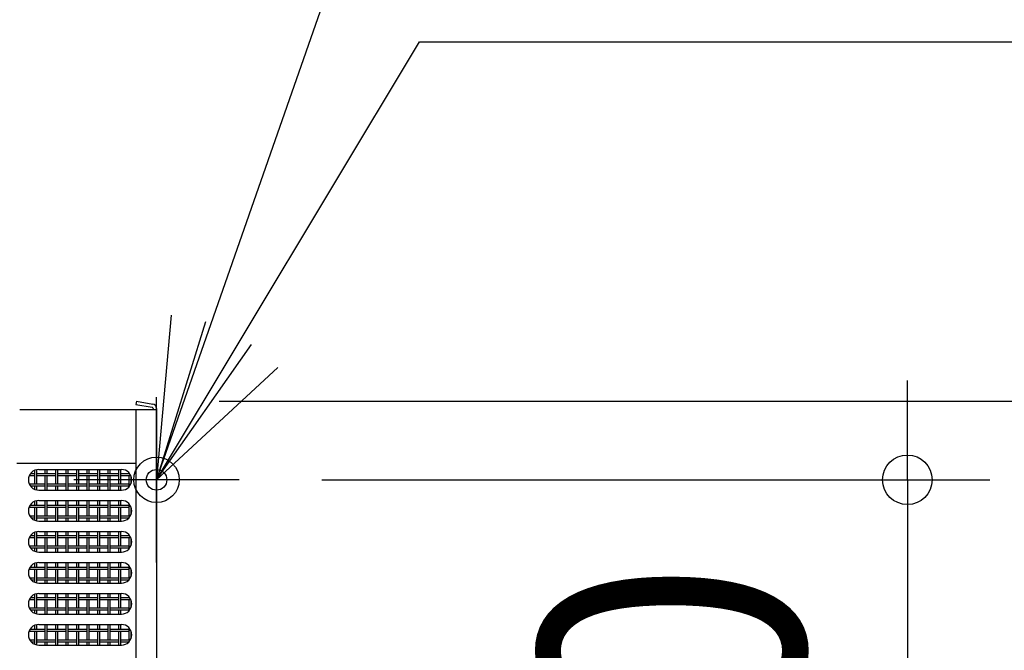
# Model space of a CAD drawing. Extents: x -343 to 1045, y -550 to 465.
# Drawn here: x -33 to 205, y 44 to 196 of the extents above; entities that cross this region are included whole.
import ezdxf
from ezdxf.enums import TextEntityAlignment as Align

# ---------------------------------------------------------------- set-up
doc = ezdxf.new("R2010")
doc.units = 0
doc.header["$LTSCALE"] = 20
for name, color, linetype in [('DETAIL', 5, 'CONTINUOUS'), ('FIX', 11, 'CONTINUOUS'), ('NOTE', 4, 'CONTINUOUS'), ('OUTLINE', 3, 'CONTINUOUS'), ('SIZE', 30, 'CONTINUOUS')]:
    doc.layers.add(name, color=color, linetype=linetype)
doc.styles.get("Standard").update_dxf_attribs({"font": 'SIMPLEX.shx', "width": 0.9, "height": 64, "bigfont": 'BIGFONT.shx'})

msp = doc.modelspace()

# ---------------------------------------------------------------- linework, layer by layer
at = {"layer": 'DETAIL', "color": 5, "linetype": 'CONTINUOUS'}
for p, q in [((-4.866093, 104), (-5.005011, 103.212154)), ((-5.005011, 103.212154), (-1.047906, 102.543712)), ((-4.866093, 104), (-0.908987, 103.331559)), ((-33.115049, 102), (0, 102)), ((-5, 102), (-5, -98)), ((-0.8, 102.24827), (-0.8, 102)), ((0, 102.24827), (0, -104.363288)), ((-33.8, 89.014306), (-5, 89.014306)), ((-29.536077, 85.980867), (-30.799671, 85.980867)), ((-29.536077, 86.450867), (-30.536136, 86.450867)), ((-29.536077, 87.275501), (-29.536077, 83.910867)), ((-29.066077, 87.435367), (-29.066077, 83.910867)), ((-24.456077, 86.450867), (-29.066077, 86.450867)), ((-24.456077, 85.980867), (-29.066077, 85.980867)), ((-28.5, 87.500299), (-8.5, 87.500299)), ((-26.996077, 87.500299), (-26.996077, 86.450867)), ((-26.996077, 85.980867), (-26.996077, 82.500299)), ((-26.526077, 87.500299), (-26.526077, 86.450867)), ((-26.526077, 85.980867), (-26.526077, 82.500299)), ((-24.456077, 87.500299), (-24.456077, 83.910867)), ((-23.986077, 87.500299), (-23.986077, 83.910867)), ((-19.376077, 86.450867), (-23.986077, 86.450867)), ((-19.376077, 85.980867), (-23.986077, 85.980867)), ((-21.916077, 87.500299), (-21.916077, 86.450867)), ((-21.916077, 85.980867), (-21.916077, 82.500299)), ((-21.446077, 87.500299), (-21.446077, 86.450867)), ((-21.446077, 85.980867), (-21.446077, 82.500299)), ((-19.376077, 87.500299), (-19.376077, 83.910867)), ((-18.906077, 87.500299), (-18.906077, 83.910867)), ((-14.296077, 86.450867), (-18.906077, 86.450867)), ((-14.296077, 85.980867), (-18.906077, 85.980867)), ((-16.836077, 87.500299), (-16.836077, 86.450867)), ((-16.836077, 85.980867), (-16.836077, 82.500299)), ((-16.366077, 87.500299), (-16.366077, 86.450867)), ((-16.366077, 85.980867), (-16.366077, 82.500299)), ((-14.296077, 87.500299), (-14.296077, 83.910867)), ((-13.826077, 87.500299), (-13.826077, 83.910867)), ((-9.216077, 86.450867), (-13.826077, 86.450867)), ((-9.216077, 85.980867), (-13.826077, 85.980867)), ((-11.756077, 87.500299), (-11.756077, 86.450867)), ((-11.756077, 85.980867), (-11.756077, 82.500299)), ((-11.286077, 87.500299), (-11.286077, 86.450867)), ((-11.286077, 85.980867), (-11.286077, 82.500299)), ((-9.216077, 87.500299), (-9.216077, 83.910867)), ((-8.746077, 87.500299), (-8.746077, 83.910867)), ((-6.463864, 86.450867), (-8.746077, 86.450867)), ((-6.200329, 85.980867), (-8.746077, 85.980867)), ((-6.676077, 86.710066), (-6.676077, 86.450867)), ((-6.676077, 85.980867), (-6.676077, 83.290532)), ((-6.206077, 85.994238), (-6.206077, 84.006359)), ((-26.996077, 83.910867), (-30.750142, 83.910867)), ((-26.996077, 83.440867), (-30.454015, 83.440867)), ((-29.536077, 83.440867), (-29.536077, 82.725096)), ((-29.066077, 83.440867), (-29.066077, 82.56523)), ((-21.916077, 83.910867), (-26.526077, 83.910867)), ((-21.916077, 83.440867), (-26.526077, 83.440867)), ((-24.456077, 83.440867), (-24.456077, 82.500299)), ((-23.986077, 83.440867), (-23.986077, 82.500299)), ((-16.836077, 83.910867), (-21.446077, 83.910867)), ((-16.836077, 83.440867), (-21.446077, 83.440867)), ((-19.376077, 83.440867), (-19.376077, 82.500299)), ((-18.906077, 83.440867), (-18.906077, 82.500299)), ((-11.756077, 83.910867), (-16.366077, 83.910867)), ((-11.756077, 83.440867), (-16.366077, 83.440867)), ((-14.296077, 83.440867), (-14.296077, 82.500299)), ((-13.826077, 83.440867), (-13.826077, 82.500299)), ((-6.676077, 83.910867), (-11.286077, 83.910867)), ((-6.676077, 83.440867), (-11.286077, 83.440867)), ((-9.216077, 83.440867), (-9.216077, 82.500299)), ((-8.746077, 83.440867), (-8.746077, 82.500299)), ((-28.5, 82.500299), (-8.5, 82.500299)), ((-30.616504, 78.830867), (-26.996077, 78.830867)), ((-29.536077, 79.775501), (-29.536077, 78.830867)), ((-29.066077, 80.000299), (-29.066077, 78.830867)), ((-28.5, 80.000299), (-8.5, 80.000299)), ((-26.996077, 80.000299), (-26.996077, 76.290867)), ((-26.526077, 80.000299), (-26.526077, 76.290867)), ((-26.526077, 78.830867), (-21.916077, 78.830867)), ((-24.456077, 80.000299), (-24.456077, 78.830867)), ((-23.986077, 80.000299), (-23.986077, 78.830867)), ((-21.916077, 80.000299), (-21.916077, 76.290867)), ((-21.446077, 80.000299), (-21.446077, 76.290867)), ((-21.446077, 78.830867), (-16.836077, 78.830867)), ((-19.376077, 80.000299), (-19.376077, 78.830867)), ((-18.906077, 80.000299), (-18.906077, 78.830867)), ((-16.836077, 80.000299), (-16.836077, 76.290867)), ((-16.366077, 80.000299), (-16.366077, 76.290867)), ((-16.366077, 78.830867), (-11.756077, 78.830867)), ((-14.296077, 80.000299), (-14.296077, 78.830867)), ((-13.826077, 80.000299), (-13.826077, 78.830867)), ((-11.756077, 80.000299), (-11.756077, 76.290867)), ((-11.286077, 80.000299), (-11.286077, 76.290867)), ((-11.286077, 78.830867), (-6.676077, 78.830867)), ((-9.216077, 80.000299), (-9.216077, 78.830867)), ((-8.746077, 80.000299), (-8.746077, 78.830867)), ((-6.676077, 79.210066), (-6.676077, 76.290867)), ((-30.847216, 78.360867), (-26.996077, 78.360867)), ((-30.687984, 76.290867), (-29.536077, 76.290867)), ((-29.536077, 78.360867), (-29.536077, 75.225096)), ((-29.066077, 78.360867), (-29.066077, 75.000299)), ((-29.066077, 76.290867), (-24.456077, 76.290867)), ((-26.526077, 78.360867), (-21.916077, 78.360867)), ((-24.456077, 78.360867), (-24.456077, 75.000299)), ((-23.986077, 78.360867), (-23.986077, 75.000299)), ((-23.986077, 76.290867), (-19.376077, 76.290867)), ((-21.446077, 78.360867), (-16.836077, 78.360867)), ((-19.376077, 78.360867), (-19.376077, 75.000299)), ((-18.906077, 78.360867), (-18.906077, 75.000299)), ((-18.906077, 76.290867), (-14.296077, 76.290867)), ((-16.366077, 78.360867), (-11.756077, 78.360867)), ((-14.296077, 78.360867), (-14.296077, 75.000299)), ((-13.826077, 78.360867), (-13.826077, 75.000299)), ((-13.826077, 76.290867), (-9.216077, 76.290867)), ((-11.286077, 78.360867), (-6.676077, 78.360867)), ((-9.216077, 78.360867), (-9.216077, 75.000299)), ((-8.746077, 78.360867), (-8.746077, 75.000299)), ((-8.746077, 76.290867), (-6.312016, 76.290867)), ((-6.206077, 78.494238), (-6.206077, 76.506359)), ((-6.206077, 78.360867), (-6.152784, 78.360867)), ((-30.351894, 75.820867), (-29.536077, 75.820867)), ((-29.066077, 75.820867), (-24.456077, 75.820867)), ((-28.5, 75.000299), (-8.5, 75.000299)), ((-26.996077, 75.820867), (-26.996077, 75.000299)), ((-26.526077, 75.820867), (-26.526077, 75.000299)), ((-23.986077, 75.820867), (-19.376077, 75.820867)), ((-21.916077, 75.820867), (-21.916077, 75.000299)), ((-21.446077, 75.820867), (-21.446077, 75.000299)), ((-18.906077, 75.820867), (-14.296077, 75.820867)), ((-16.836077, 75.820867), (-16.836077, 75.000299)), ((-16.366077, 75.820867), (-16.366077, 75.000299)), ((-13.826077, 75.820867), (-9.216077, 75.820867)), ((-11.756077, 75.820867), (-11.756077, 75.000299)), ((-11.286077, 75.820867), (-11.286077, 75.000299)), ((-8.746077, 75.820867), (-6.648106, 75.820867)), ((-29.536077, 72.275501), (-29.536077, 68.910867)), ((-29.066077, 72.435367), (-29.066077, 68.910867)), ((-28.5, 72.500299), (-8.5, 72.500299)), ((-26.996077, 72.500299), (-26.996077, 71.450867)), ((-26.526077, 72.500299), (-26.526077, 71.450867)), ((-24.456077, 72.500299), (-24.456077, 68.910867)), ((-23.986077, 72.500299), (-23.986077, 68.910867)), ((-21.916077, 72.500299), (-21.916077, 71.450867)), ((-21.446077, 72.500299), (-21.446077, 71.450867)), ((-19.376077, 72.500299), (-19.376077, 68.910867)), ((-18.906077, 72.500299), (-18.906077, 68.910867)), ((-16.836077, 72.500299), (-16.836077, 71.450867)), ((-16.366077, 72.500299), (-16.366077, 71.450867)), ((-14.296077, 72.500299), (-14.296077, 68.910867)), ((-13.826077, 72.500299), (-13.826077, 68.910867)), ((-11.756077, 72.500299), (-11.756077, 71.450867)), ((-11.286077, 72.500299), (-11.286077, 71.450867)), ((-9.216077, 72.500299), (-9.216077, 68.910867)), ((-8.746077, 72.500299), (-8.746077, 68.910867)), ((-6.676077, 71.710066), (-6.676077, 71.450867)), ((-29.536077, 70.980867), (-30.799671, 70.980867)), ((-29.536077, 71.450867), (-30.536136, 71.450867)), ((-24.456077, 71.450867), (-29.066077, 71.450867)), ((-24.456077, 70.980867), (-29.066077, 70.980867)), ((-26.996077, 70.980867), (-26.996077, 67.500299)), ((-26.526077, 70.980867), (-26.526077, 67.500299)), ((-19.376077, 71.450867), (-23.986077, 71.450867)), ((-19.376077, 70.980867), (-23.986077, 70.980867)), ((-21.916077, 70.980867), (-21.916077, 67.500299)), ((-21.446077, 70.980867), (-21.446077, 67.500299)), ((-14.296077, 71.450867), (-18.906077, 71.450867)), ((-14.296077, 70.980867), (-18.906077, 70.980867)), ((-16.836077, 70.980867), (-16.836077, 67.500299)), ((-16.366077, 70.980867), (-16.366077, 67.500299)), ((-9.216077, 71.450867), (-13.826077, 71.450867)), ((-9.216077, 70.980867), (-13.826077, 70.980867)), ((-11.756077, 70.980867), (-11.756077, 67.500299)), ((-11.286077, 70.980867), (-11.286077, 67.500299)), ((-6.463864, 71.450867), (-8.746077, 71.450867)), ((-6.200329, 70.980867), (-8.746077, 70.980867)), ((-6.676077, 70.980867), (-6.676077, 68.290532)), ((-6.206077, 70.994238), (-6.206077, 69.006359)), ((-26.996077, 68.910867), (-30.750142, 68.910867)), ((-26.996077, 68.440867), (-30.454015, 68.440867)), ((-29.536077, 68.440867), (-29.536077, 67.725096)), ((-29.066077, 68.440867), (-29.066077, 67.56523)), ((-28.5, 67.500299), (-8.5, 67.500299)), ((-21.916077, 68.910867), (-26.526077, 68.910867)), ((-21.916077, 68.440867), (-26.526077, 68.440867)), ((-24.456077, 68.440867), (-24.456077, 67.500299)), ((-23.986077, 68.440867), (-23.986077, 67.500299)), ((-16.836077, 68.910867), (-21.446077, 68.910867)), ((-16.836077, 68.440867), (-21.446077, 68.440867)), ((-19.376077, 68.440867), (-19.376077, 67.500299)), ((-18.906077, 68.440867), (-18.906077, 67.500299)), ((-11.756077, 68.910867), (-16.366077, 68.910867)), ((-11.756077, 68.440867), (-16.366077, 68.440867)), ((-14.296077, 68.440867), (-14.296077, 67.500299)), ((-13.826077, 68.440867), (-13.826077, 67.500299)), ((-6.676077, 68.910867), (-11.286077, 68.910867)), ((-6.676077, 68.440867), (-11.286077, 68.440867)), ((-9.216077, 68.440867), (-9.216077, 67.500299)), ((-8.746077, 68.440867), (-8.746077, 67.500299)), ((-29.536077, 64.775501), (-29.536077, 63.830867)), ((-29.066077, 65.000299), (-29.066077, 63.830867)), ((-28.5, 65.000299), (-8.5, 65.000299)), ((-26.996077, 65.000299), (-26.996077, 61.290867)), ((-26.526077, 65.000299), (-26.526077, 61.290867)), ((-24.456077, 65.000299), (-24.456077, 63.830867)), ((-23.986077, 65.000299), (-23.986077, 63.830867)), ((-21.916077, 65.000299), (-21.916077, 61.290867)), ((-21.446077, 65.000299), (-21.446077, 61.290867)), ((-19.376077, 65.000299), (-19.376077, 63.830867)), ((-18.906077, 65.000299), (-18.906077, 63.830867)), ((-16.836077, 65.000299), (-16.836077, 61.290867)), ((-16.366077, 65.000299), (-16.366077, 61.290867)), ((-14.296077, 65.000299), (-14.296077, 63.830867)), ((-13.826077, 65.000299), (-13.826077, 63.830867)), ((-11.756077, 65.000299), (-11.756077, 61.290867)), ((-11.286077, 65.000299), (-11.286077, 61.290867)), ((-9.216077, 65.000299), (-9.216077, 63.830867)), ((-8.746077, 65.000299), (-8.746077, 63.830867)), ((-30.847216, 63.360867), (-26.996077, 63.360867)), ((-30.616504, 63.830867), (-26.996077, 63.830867)), ((-29.536077, 63.360867), (-29.536077, 60.225096)), ((-29.066077, 63.360867), (-29.066077, 60.000299)), ((-26.526077, 63.830867), (-21.916077, 63.830867)), ((-26.526077, 63.360867), (-21.916077, 63.360867)), ((-24.456077, 63.360867), (-24.456077, 60.000299)), ((-23.986077, 63.360867), (-23.986077, 60.000299)), ((-21.446077, 63.830867), (-16.836077, 63.830867)), ((-21.446077, 63.360867), (-16.836077, 63.360867)), ((-19.376077, 63.360867), (-19.376077, 60.000299)), ((-18.906077, 63.360867), (-18.906077, 60.000299)), ((-16.366077, 63.830867), (-11.756077, 63.830867)), ((-16.366077, 63.360867), (-11.756077, 63.360867)), ((-14.296077, 63.360867), (-14.296077, 60.000299)), ((-13.826077, 63.360867), (-13.826077, 60.000299)), ((-11.286077, 63.830867), (-6.676077, 63.830867)), ((-11.286077, 63.360867), (-6.676077, 63.360867)), ((-9.216077, 63.360867), (-9.216077, 60.000299)), ((-8.746077, 63.360867), (-8.746077, 60.000299)), ((-6.676077, 64.210066), (-6.676077, 61.290867)), ((-6.206077, 63.494238), (-6.206077, 61.506359)), ((-6.206077, 63.360867), (-6.152784, 63.360867)), ((-30.687984, 61.290867), (-29.536077, 61.290867)), ((-30.351894, 60.820867), (-29.536077, 60.820867)), ((-29.066077, 61.290867), (-24.456077, 61.290867)), ((-29.066077, 60.820867), (-24.456077, 60.820867)), ((-28.5, 60.000299), (-8.5, 60.000299)), ((-26.996077, 60.820867), (-26.996077, 60.000299)), ((-26.526077, 60.820867), (-26.526077, 60.000299)), ((-23.986077, 61.290867), (-19.376077, 61.290867)), ((-23.986077, 60.820867), (-19.376077, 60.820867)), ((-21.916077, 60.820867), (-21.916077, 60.000299)), ((-21.446077, 60.820867), (-21.446077, 60.000299)), ((-18.906077, 61.290867), (-14.296077, 61.290867)), ((-18.906077, 60.820867), (-14.296077, 60.820867)), ((-16.836077, 60.820867), (-16.836077, 60.000299)), ((-16.366077, 60.820867), (-16.366077, 60.000299)), ((-13.826077, 61.290867), (-9.216077, 61.290867)), ((-13.826077, 60.820867), (-9.216077, 60.820867)), ((-11.756077, 60.820867), (-11.756077, 60.000299)), ((-11.286077, 60.820867), (-11.286077, 60.000299)), ((-8.746077, 61.290867), (-6.312016, 61.290867)), ((-8.746077, 60.820867), (-6.648106, 60.820867)), ((-29.536077, 57.275501), (-29.536077, 53.910867)), ((-29.066077, 57.435367), (-29.066077, 53.910867)), ((-28.5, 57.500299), (-8.5, 57.500299)), ((-26.996077, 57.500299), (-26.996077, 56.450867)), ((-26.526077, 57.500299), (-26.526077, 56.450867)), ((-24.456077, 57.500299), (-24.456077, 53.910867)), ((-23.986077, 57.500299), (-23.986077, 53.910867)), ((-21.916077, 57.500299), (-21.916077, 56.450867)), ((-21.446077, 57.500299), (-21.446077, 56.450867)), ((-19.376077, 57.500299), (-19.376077, 53.910867)), ((-18.906077, 57.500299), (-18.906077, 53.910867)), ((-16.836077, 57.500299), (-16.836077, 56.450867)), ((-16.366077, 57.500299), (-16.366077, 56.450867)), ((-14.296077, 57.500299), (-14.296077, 53.910867)), ((-13.826077, 57.500299), (-13.826077, 53.910867)), ((-11.756077, 57.500299), (-11.756077, 56.450867)), ((-11.286077, 57.500299), (-11.286077, 56.450867)), ((-9.216077, 57.500299), (-9.216077, 53.910867)), ((-8.746077, 57.500299), (-8.746077, 53.910867)), ((-29.536077, 55.980867), (-30.799671, 55.980867)), ((-29.536077, 56.450867), (-30.536136, 56.450867)), ((-24.456077, 56.450867), (-29.066077, 56.450867)), ((-24.456077, 55.980867), (-29.066077, 55.980867)), ((-26.996077, 55.980867), (-26.996077, 52.500299)), ((-26.526077, 55.980867), (-26.526077, 52.500299)), ((-19.376077, 56.450867), (-23.986077, 56.450867)), ((-19.376077, 55.980867), (-23.986077, 55.980867)), ((-21.916077, 55.980867), (-21.916077, 52.500299)), ((-21.446077, 55.980867), (-21.446077, 52.500299)), ((-14.296077, 56.450867), (-18.906077, 56.450867)), ((-14.296077, 55.980867), (-18.906077, 55.980867)), ((-16.836077, 55.980867), (-16.836077, 52.500299)), ((-16.366077, 55.980867), (-16.366077, 52.500299)), ((-9.216077, 56.450867), (-13.826077, 56.450867)), ((-9.216077, 55.980867), (-13.826077, 55.980867)), ((-11.756077, 55.980867), (-11.756077, 52.500299)), ((-11.286077, 55.980867), (-11.286077, 52.500299)), ((-6.463864, 56.450867), (-8.746077, 56.450867)), ((-6.200329, 55.980867), (-8.746077, 55.980867)), ((-6.676077, 56.710066), (-6.676077, 56.450867)), ((-6.676077, 55.980867), (-6.676077, 53.290532)), ((-6.206077, 55.994238), (-6.206077, 54.006359)), ((-26.996077, 53.910867), (-30.750142, 53.910867)), ((-26.996077, 53.440867), (-30.454015, 53.440867)), ((-29.536077, 53.440867), (-29.536077, 52.725096)), ((-29.066077, 53.440867), (-29.066077, 52.56523)), ((-28.5, 52.500299), (-8.5, 52.500299)), ((-21.916077, 53.910867), (-26.526077, 53.910867)), ((-21.916077, 53.440867), (-26.526077, 53.440867)), ((-24.456077, 53.440867), (-24.456077, 52.500299)), ((-23.986077, 53.440867), (-23.986077, 52.500299)), ((-16.836077, 53.910867), (-21.446077, 53.910867)), ((-16.836077, 53.440867), (-21.446077, 53.440867)), ((-19.376077, 53.440867), (-19.376077, 52.500299)), ((-18.906077, 53.440867), (-18.906077, 52.500299)), ((-11.756077, 53.910867), (-16.366077, 53.910867)), ((-11.756077, 53.440867), (-16.366077, 53.440867)), ((-14.296077, 53.440867), (-14.296077, 52.500299)), ((-13.826077, 53.440867), (-13.826077, 52.500299)), ((-6.676077, 53.910867), (-11.286077, 53.910867)), ((-6.676077, 53.440867), (-11.286077, 53.440867)), ((-9.216077, 53.440867), (-9.216077, 52.500299)), ((-8.746077, 53.440867), (-8.746077, 52.500299)), ((-30.847216, 48.360867), (-26.996077, 48.360867)), ((-30.616504, 48.830867), (-26.996077, 48.830867)), ((-29.536077, 49.775501), (-29.536077, 48.830867)), ((-29.536077, 48.360867), (-29.536077, 45.225096)), ((-29.066077, 50.000299), (-29.066077, 48.830867)), ((-29.066077, 48.360867), (-29.066077, 45.000299)), ((-28.5, 50.000299), (-8.5, 50.000299)), ((-26.996077, 50.000299), (-26.996077, 46.290867)), ((-26.526077, 50.000299), (-26.526077, 46.290867)), ((-26.526077, 48.830867), (-21.916077, 48.830867)), ((-26.526077, 48.360867), (-21.916077, 48.360867)), ((-24.456077, 50.000299), (-24.456077, 48.830867)), ((-24.456077, 48.360867), (-24.456077, 45.000299)), ((-23.986077, 50.000299), (-23.986077, 48.830867)), ((-23.986077, 48.360867), (-23.986077, 45.000299)), ((-21.916077, 50.000299), (-21.916077, 46.290867)), ((-21.446077, 50.000299), (-21.446077, 46.290867)), ((-21.446077, 48.830867), (-16.836077, 48.830867)), ((-21.446077, 48.360867), (-16.836077, 48.360867)), ((-19.376077, 50.000299), (-19.376077, 48.830867)), ((-19.376077, 48.360867), (-19.376077, 45.000299)), ((-18.906077, 50.000299), (-18.906077, 48.830867)), ((-18.906077, 48.360867), (-18.906077, 45.000299)), ((-16.836077, 50.000299), (-16.836077, 46.290867)), ((-16.366077, 50.000299), (-16.366077, 46.290867)), ((-16.366077, 48.830867), (-11.756077, 48.830867)), ((-16.366077, 48.360867), (-11.756077, 48.360867)), ((-14.296077, 50.000299), (-14.296077, 48.830867)), ((-14.296077, 48.360867), (-14.296077, 45.000299)), ((-13.826077, 50.000299), (-13.826077, 48.830867)), ((-13.826077, 48.360867), (-13.826077, 45.000299)), ((-11.756077, 50.000299), (-11.756077, 46.290867)), ((-11.286077, 50.000299), (-11.286077, 46.290867)), ((-11.286077, 48.830867), (-6.676077, 48.830867)), ((-11.286077, 48.360867), (-6.676077, 48.360867)), ((-9.216077, 50.000299), (-9.216077, 48.830867)), ((-9.216077, 48.360867), (-9.216077, 45.000299)), ((-8.746077, 50.000299), (-8.746077, 48.830867)), ((-8.746077, 48.360867), (-8.746077, 45.000299)), ((-6.676077, 49.210066), (-6.676077, 46.290867)), ((-6.206077, 48.494238), (-6.206077, 46.506359)), ((-6.206077, 48.360867), (-6.152784, 48.360867)), ((-30.687984, 46.290867), (-29.536077, 46.290867)), ((-30.351894, 45.820867), (-29.536077, 45.820867)), ((-29.066077, 46.290867), (-24.456077, 46.290867)), ((-29.066077, 45.820867), (-24.456077, 45.820867)), ((-26.996077, 45.820867), (-26.996077, 45.000299)), ((-26.526077, 45.820867), (-26.526077, 45.000299)), ((-23.986077, 46.290867), (-19.376077, 46.290867)), ((-23.986077, 45.820867), (-19.376077, 45.820867)), ((-21.916077, 45.820867), (-21.916077, 45.000299)), ((-21.446077, 45.820867), (-21.446077, 45.000299)), ((-18.906077, 46.290867), (-14.296077, 46.290867)), ((-18.906077, 45.820867), (-14.296077, 45.820867)), ((-16.836077, 45.820867), (-16.836077, 45.000299)), ((-16.366077, 45.820867), (-16.366077, 45.000299)), ((-13.826077, 46.290867), (-9.216077, 46.290867)), ((-13.826077, 45.820867), (-9.216077, 45.820867)), ((-11.756077, 45.820867), (-11.756077, 45.000299)), ((-11.286077, 45.820867), (-11.286077, 45.000299)), ((-8.746077, 46.290867), (-6.312016, 46.290867)), ((-8.746077, 45.820867), (-6.648106, 45.820867)), ((-28.5, 45.000299), (-8.5, 45.000299))]:
    msp.add_line(p, q, dxfattribs=at)
for centre, radius, start, end in [((-1.1, 102.24827), 0.3, 0, 80), ((-1.1, 102.24827), 1.1, 0, 80), ((-28.5, 85.000299), 2.5, 90, 270), ((-8.5, 85.000299), 2.5, 270, 90), ((-28.5, 77.500299), 2.5, 90, 270), ((-8.5, 77.500299), 2.5, 270, 90), ((-28.5, 70.000299), 2.5, 90, 270), ((-8.5, 70.000299), 2.5, 270, 90), ((-28.5, 62.500299), 2.5, 90, 270), ((-8.5, 62.500299), 2.5, 270, 90), ((-28.5, 55.000299), 2.5, 90, 270), ((-8.5, 55.000299), 2.5, 270, 90), ((-28.5, 47.500299), 2.5, 90, 270), ((-8.5, 47.500299), 2.5, 270, 90)]:
    msp.add_arc(centre, radius, start, end, dxfattribs=at)
at = {"layer": 'FIX', "color": 11, "linetype": 'CONTINUOUS'}
for radius in [5.5, 2.5]:
    msp.add_circle((0, 85), radius, dxfattribs=at)
at = {"layer": 'NOTE', "color": 4, "linetype": 'CONTINUOUS'}
for p, q in [((0, 85), (80.6288, 315.402731)), ((0, 85), (63.657191, 190.961581)), ((63.657191, 190.961581), (329.525561, 190.961581)), ((3.572988, 124.840102), (0, 85)), ((11.853682, 123.203275), (0, 85)), ((0, 85), (23.01435, 117.716047)), ((0, 85), (29.367228, 112.158165)), ((0, 65), (0, 105)), ((20, 85), (-20, 85))]:
    msp.add_line(p, q, dxfattribs=at)
at = {"layer": 'OUTLINE', "color": 3, "linetype": 'CONTINUOUS'}
for p, q in [((-4.866093, 104), (-5.005011, 103.212154)), ((-5.005011, 103.212154), (-1.047906, 102.543712)), ((-4.866093, 104), (-0.908987, 103.331559)), ((-33.115049, 102), (0, 102)), ((-5, 102), (-5, -98)), ((-0.8, 102.24827), (-0.8, 102)), ((0, 102.24827), (0, -104.363288)), ((-33.8, 89.014306), (-5, 89.014306))]:
    msp.add_line(p, q, dxfattribs=at)
for radius in [0.3, 1.1]:
    msp.add_arc((-1.1, 102.24827), radius, 0, 80, dxfattribs=at)
at = {"layer": 'SIZE', "color": 30, "linetype": 'CONTINUOUS'}
for p, q in [((181.714516, 97), (181.714516, 109)), ((15.133907, 104), (321.055996, 104)), ((181.714516, 85), (181.714516, 97)), ((40, 85), (201.714516, 85)), ((181.714516, 85), (181.714516, -85))]:
    msp.add_line(p, q, dxfattribs=at)
msp.add_circle((181.714516, 85), 6, dxfattribs=at)

# ---------------------------------------------------------------- texts
at = {"layer": 'SIZE', "color": 30, "linetype": 'CONTINUOUS', "width": 0.9}
msp.add_text('170', height=64, rotation=90, dxfattribs=at).set_placement((156.714516, 0), align=Align.CENTER)

doc.saveas('drawing.dxf')
